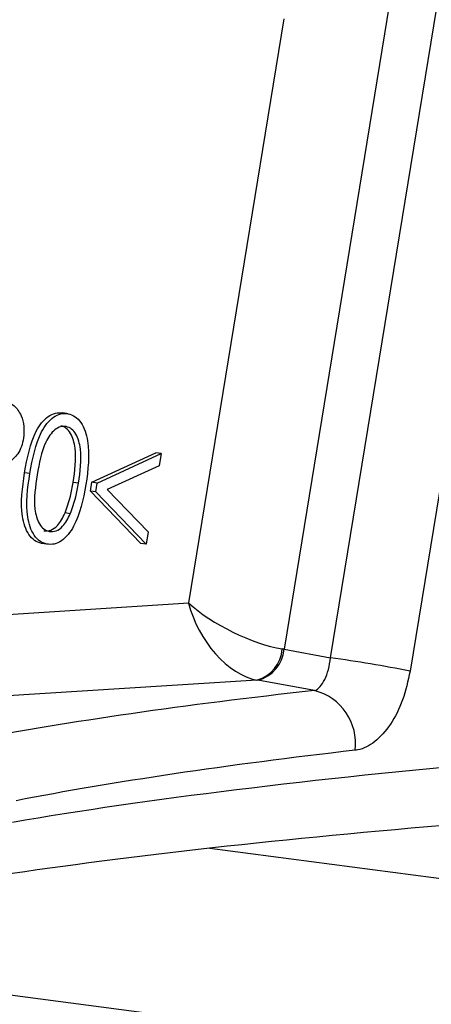
# Model space of a CAD drawing. Units: millimetres. Extents: x 1083 to 8061, y 471 to 4973.
# Drawn here: x 3038 to 3050, y 4012 to 4040 of the extents above; entities that cross this region are included whole.
import ezdxf

# ---------------------------------------------------------------- set-up
doc = ezdxf.new("R2010")
doc.units = ezdxf.units.MM

msp = doc.modelspace()

# ---------------------------------------------------------------- linework, layer by layer
at = {"color": 7, "linetype": 'Continuous', "lineweight": 25}
for p, q in [((3048.647, 4040.22), (3045.714, 4022.247)), ((3047.01, 4022.009), (3049.964, 4040.105)), ((3043.063, 4023.535), (3045.715, 4039.79)), ((3052.173, 4039.737), (3049.219, 4021.64)), ((3039.71, 4028.801), (3039.563, 4028.821)), ((3040.371, 4026.892), (3042.148, 4027.713)), ((3040.519, 4026.872), (3042.295, 4027.693)), ((3042.295, 4027.693), (3042.148, 4027.713)), ((3042.295, 4027.693), (3042.24, 4027.353)), ((3038.646, 4027.137), (3038.498, 4027.157)), ((3042.24, 4027.353), (3040.8, 4026.688)), ((3040.001, 4026.869), (3039.854, 4026.889)), ((3040.331, 4026.643), (3040.371, 4026.892)), ((3040.519, 4026.872), (3040.371, 4026.892)), ((3040.478, 4026.623), (3040.519, 4026.872)), ((3041.736, 4025.19), (3040.331, 4026.643)), ((3040.478, 4026.623), (3040.331, 4026.643)), ((3041.883, 4025.17), (3040.478, 4026.623)), ((3040.8, 4026.688), (3041.939, 4025.511)), ((3039.772, 4026.019), (3039.625, 4026.039)), ((3041.939, 4025.511), (3041.883, 4025.17)), ((3039.118, 4025.171), (3038.971, 4025.191)), ((3041.883, 4025.17), (3041.736, 4025.19)), ((3045.714, 4022.247), (3047.01, 4022.009)), ((3046.559, 4021.098), (3044.988, 4021.387)), ((3033.561, 4013.233), (3460.828, 3956.982))]:
    msp.add_line(p, q, dxfattribs=at)
at = {"color": 8, "linetype": 'Continuous', "lineweight": 25}
for p, q in [((3021.597, 4022.169), (3043.063, 4023.535)), ((3044.962, 4021.392), (3023.929, 4020.054)), ((3043.653, 4016.714), (3221.025, 3993.362))]:
    msp.add_line(p, q, dxfattribs=at)
at = {"color": 7, "linetype": 'Continuous', "lineweight": 25}
for centre, radius, start, end in [((3044.704, 4022.317), 0.961, 285.5723, 356.2955), ((3044.756, 4022.32), 0.961, 283.9404, 355.6356), ((3041.857, 3984.337), 38.023, 78.835, 82.2102), ((3046.183, 4019.625), 1.521, 352.918, 75.6713)]:
    msp.add_arc(centre, radius, start, end, dxfattribs=at)
for centre, major_axis, ratio, start_param, end_param in [((3044.536, 4023.336), (-1.056, 1.853), 0.61177, 1.134029, 2.669919), ((3044.536, 4023.336), (1.863, -0.938), 0.314759, 3.973124, 5.509014), ((3044.373, 4022.334), (1.989, -0.232), 0.046411, 0.835791, 0.870697), ((3044.303, 4021.344), (1.002, -0.069), 0.122816, 0.826501, 0.861408), ((3145.656, 4005.894), (120.473, -8.332), 0.122816, 2.545148, 2.70306), ((3145.551, 4004.409), (118.993, -8.085), 0.124726, 2.544818, 2.70273), ((3146.111, 4007.844), (119.508, -4.927), 0.100891, 2.483973, 2.702257), ((3146.022, 4005.856), (121.481, -5.255), 0.098763, 2.484434, 2.68002)]:
    msp.add_ellipse(centre, major_axis=major_axis, ratio=ratio, start_param=start_param, end_param=end_param, dxfattribs=at)
for points, knots in [([(3042.623, 4048.495), (3043.664, 4048.069), (3046.092, 4047.077), (3050.749, 4045.162), (3056.433, 4042.801), (3063.082, 4040.012), (3069.99, 4037.089), (3075.062, 4034.923), (3077.281, 4033.975)], [0, 0, 0, 0, 0.12814, 0.29878, 0.474433, 0.650088, 0.846882, 1, 1, 1, 1]), ([(3079.83, 4031.114), (3077.03, 4032.321), (3071.404, 4034.747), (3064.091, 4037.872), (3057.677, 4040.587), (3052.132, 4042.912), (3047.117, 4044.994), (3044.334, 4046.14), (3042.943, 4046.713)], [0, 0, 0, 0, 0.180909, 0.363456, 0.520281, 0.677105, 0.838553, 1, 1, 1, 1]), ([(3037.947, 4029.151), (3038.037, 4029.117), (3038.218, 4029.051), (3038.405, 4028.785), (3038.497, 4028.455), (3038.48, 4028.232), (3038.471, 4028.121)], [0, 0, 0, 0, 0.280085, 0.559868, 0.780099, 1, 1, 1, 1]), ([(3038.498, 4027.157), (3038.574, 4027.567), (3038.67, 4028.081), (3038.968, 4028.557), (3039.151, 4028.734), (3039.357, 4028.836), (3039.494, 4028.826), (3039.563, 4028.821)], [0, 0, 0, 0, 0.498702, 0.624177, 0.749467, 0.874745, 1, 1, 1, 1]), ([(3038.646, 4027.137), (3038.722, 4027.548), (3038.817, 4028.061), (3039.116, 4028.537), (3039.299, 4028.714), (3039.505, 4028.816), (3039.642, 4028.806), (3039.71, 4028.801)], [0, 0, 0, 0, 0.498702, 0.624177, 0.749467, 0.874745, 1, 1, 1, 1]), ([(3039.71, 4028.801), (3039.777, 4028.779), (3039.909, 4028.736), (3040.126, 4028.507), (3040.343, 4027.869), (3040.261, 4027.244), (3040.207, 4026.827)], [0, 0, 0, 0, 0.1256, 0.251197, 0.500581, 1, 1, 1, 1]), ([(3039.659, 4028.445), (3039.605, 4028.448), (3039.497, 4028.453), (3039.338, 4028.359), (3039.199, 4028.212), (3038.978, 4027.821), (3038.908, 4027.419), (3038.852, 4027.098)], [0, 0, 0, 0, 0.125139, 0.250418, 0.375519, 0.500847, 1, 1, 1, 1]), ([(3039.854, 4026.889), (3039.897, 4027.212), (3039.963, 4027.694), (3039.825, 4028.212), (3039.666, 4028.409), (3039.563, 4028.446), (3039.512, 4028.465)], [0, 0, 0, 0, 0.500072, 0.749021, 0.874598, 1, 1, 1, 1]), ([(3040.001, 4026.869), (3040.045, 4027.192), (3040.11, 4027.674), (3039.973, 4028.192), (3039.813, 4028.389), (3039.711, 4028.427), (3039.659, 4028.445)], [0, 0, 0, 0, 0.500072, 0.749021, 0.874598, 1, 1, 1, 1]), ([(3038.471, 4028.121), (3038.455, 4028.042), (3038.421, 4027.884), (3038.295, 4027.635), (3038.166, 4027.529), (3038.087, 4027.464)], [0, 0, 0, 0, 0.280508, 0.560792, 1, 1, 1, 1]), ([(3038.971, 4025.191), (3038.905, 4025.212), (3038.773, 4025.255), (3038.559, 4025.485), (3038.352, 4026.125), (3038.44, 4026.744), (3038.498, 4027.157)], [0, 0, 0, 0, 0.125551, 0.25109, 0.50025, 1, 1, 1, 1]), ([(3039.118, 4025.171), (3039.052, 4025.193), (3038.921, 4025.236), (3038.706, 4025.465), (3038.499, 4026.105), (3038.587, 4026.724), (3038.646, 4027.137)], [0, 0, 0, 0, 0.125551, 0.25109, 0.50025, 1, 1, 1, 1]), ([(3038.852, 4027.098), (3038.801, 4026.774), (3038.725, 4026.291), (3038.868, 4025.776), (3039.029, 4025.581), (3039.131, 4025.543), (3039.183, 4025.524)], [0, 0, 0, 0, 0.500291, 0.749086, 0.874606, 1, 1, 1, 1]), ([(3039.625, 4026.039), (3039.68, 4026.192), (3039.779, 4026.466), (3039.831, 4026.76), (3039.854, 4026.889)], [0, 0, 0, 0, 0.559599, 1, 1, 1, 1]), ([(3039.772, 4026.019), (3039.828, 4026.172), (3039.926, 4026.446), (3039.978, 4026.74), (3040.001, 4026.869)], [0, 0, 0, 0, 0.5595988, 1, 1, 1, 1]), ([(3040.207, 4026.827), (3040.127, 4026.415), (3040.006, 4025.798), (3039.6, 4025.287), (3039.325, 4025.155), (3039.187, 4025.166), (3039.118, 4025.171)], [0, 0, 0, 0, 0.499407, 0.748743, 0.874372, 1, 1, 1, 1]), ([(3039.035, 4025.544), (3039.1, 4025.543), (3039.229, 4025.542), (3039.456, 4025.7), (3039.561, 4025.91), (3039.625, 4026.039)], [0, 0, 0, 0, 0.280257, 0.560781, 1, 1, 1, 1]), ([(3039.183, 4025.524), (3039.247, 4025.523), (3039.377, 4025.522), (3039.603, 4025.68), (3039.708, 4025.89), (3039.772, 4026.019)], [0, 0, 0, 0, 0.280257, 0.560781, 1, 1, 1, 1]), ([(3046.559, 4021.098), (3046.566, 4021.1), (3046.618, 4021.114), (3046.718, 4021.19), (3046.847, 4021.394), (3046.955, 4021.675), (3046.992, 4021.898), (3047.01, 4022.009)], [0, 0, 0, 0, 0.0381009, 0.2861819, 0.528863, 0.7661598, 1, 1, 1, 1]), ([(3049.219, 4021.64), (3049.159, 4021.367), (3049.039, 4020.821), (3048.683, 4020.132), (3048.246, 4019.641), (3047.898, 4019.467), (3047.716, 4019.441), (3047.692, 4019.437)], [0, 0, 0, 0, 0.240716, 0.48076, 0.721248, 0.96305, 1, 1, 1, 1])]:
    msp.add_open_spline(points, degree=3, knots=knots, dxfattribs=at)

doc.saveas('drawing.dxf')
